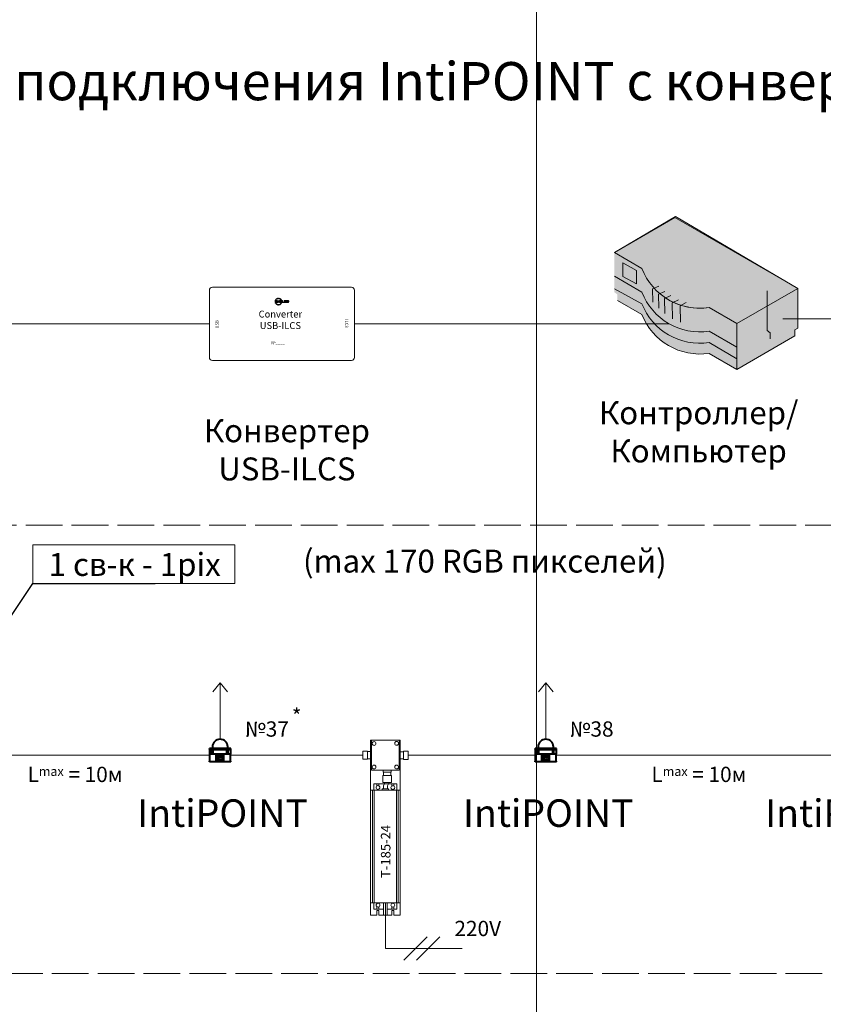
# Model space of a CAD drawing. Units: millimetres. Extents: x 1631 to 6217, y 86 to 2224.
# Drawn here: x 5596 to 5648, y 1389 to 1453 of the extents above; entities that cross this region are included whole.
import ezdxf
from ezdxf import colors
from ezdxf.entities.mleader import LeaderData, LeaderLine
from ezdxf.math import Vec2, Vec3

# ---------------------------------------------------------------- set-up
doc = ezdxf.new("R2010")
doc.units = ezdxf.units.MM
doc.linetypes.add('ACAD_ISO02W100', pattern=[15, 12, -3])
doc.linetypes.add('SLD-Сплошная', pattern=[0])
doc.layers.get('0').update_dxf_attribs({"lineweight": 9})
doc.layers.add('Lighting_IntiLED', color=210, linetype='Continuous', lineweight=15)
doc.styles.get("Standard").update_dxf_attribs({"font": 'arial.ttf'})

# ---------------------------------------------------------------- blocks, each defined once
blk = doc.blocks.new('T-240-24 модель')
at = {"color": 7}
for points in [[(2.04, -9.12), (2.04, 3.91), (9.83, 3.91), (9.82, -9.12)], [(2.33, -3.93), (2.33, 3.9), (9.54, 3.9), (9.54, -3.94), (2.27, -3.94)], [(2.9, -9.12), (2.9, -7.51), (8.97, -7.51), (8.97, -9.12)], [(3.69, -8.06), (3.69, -7.51)], [(4.24, -7.51), (4.24, -8.03)], [(5.42, -8.8), (5.42, -8.04), (5.78, -7.14)], [(6.46, -8.8), (6.46, -8.06), (6.96, -7.14)], [(7.6, -8.07), (7.6, -7.51)], [(8.15, -7.51), (8.15, -8.06)], [(2.04, -41.91), (2.04, -9.12), (9.82, -9.12), (9.82, -41.89), (8.17, -41.89)], [(2.54, -38.68), (2.54, -9.12)], [(3.02, -38.68), (3.02, -9.12)], [(8.84, -38.68), (8.84, -9.12)], [(9.33, -38.68), (9.33, -9.12)], [(2.04, -38.68), (9.82, -38.68)], [(2.9, -38.68), (2.9, -40.29), (5.47, -40.29)], [(5.47, -41.91), (5.47, -38.68)], [(6.4, -38.68), (6.4, -41.9)], [(6.4, -40.29), (8.94, -40.29), (8.94, -38.68)], [(3.71, -40.29), (3.71, -39.67)], [(3.71, -41.91), (3.71, -40.67), (4.26, -40.67), (4.26, -41.91)], [(4.26, -39.72), (4.26, -40.29)], [(7.61, -40.29), (7.61, -39.69)], [(7.62, -41.9), (7.62, -40.66), (8.16, -40.66), (8.17, -41.9)], [(8.16, -39.69), (8.16, -40.29)], [(3.71, -41.89), (2.04, -41.89)], [(7.62, -41.89), (4.26, -41.89)]]:
    blk.add_lwpolyline(points, dxfattribs=at)
for points in [[(1.23, 1.07), (1.23, -1.07), (0, -1.07), (0, 1.07)], [(2.04, 0.93), (2.04, -0.92), (1.23, -0.92), (1.23, 0.93)], [(9.83, -0.96), (9.83, 0.88), (10.65, 0.88), (10.65, -0.96)], [(10.65, -1.1), (10.65, 1.04), (11.87, 1.04), (11.87, -1.1)], [(5.35, -4.45), (5.35, -3.94), (7.5, -3.94), (7.5, -4.45)], [(5.44, -5.35), (5.44, -4.45), (7.41, -4.45), (7.41, -5.35)], [(5.29, -5.35), (5.29, -7.14), (7.55, -7.14), (7.55, -5.35)], [(5.11, -9.12), (5.11, -8.8), (6.73, -8.8), (6.73, -9.12)]]:
    blk.add_lwpolyline(points, close=True, dxfattribs=at)
for centre in [(2.97, 3.07), (8.89, 3.1), (2.97, -3.1), (8.88, -3.1), (3.99, -8.46), (7.88, -8.49), (4.02, -39.28), (7.89, -39.27)]:
    blk.add_circle(centre, 0.5, dxfattribs=at)
at = {"insert": (6.02, -25.2), "char_height": 2.5, "width": 13.6545, "attachment_point": 5, "rotation": 90}
blk.add_mtext('{\\fCalibri|b0|i0|c0|p34;\\C7;T-\\fCalibri|b0|i0|c204|p34;185\\fCalibri|b0|i0|c0|p34;-24}', dxfattribs=at)
blk = doc.blocks.new('*U17')
at = {"layer": 'Lighting_IntiLED', "color": 0, "linetype": 'SLD-Сплошная', "lineweight": 40}
for p, q in [((-35.1, 34.2), (-35.1, 26.2)), ((-33.1, 34.2), (-35.1, 34.2)), ((-35, 41.5), (-35, 40)), ((-35, 41.5), (-34.9, 41.5)), ((-35, 40), (-35, 34.2)), ((-26.8, 40), (-35, 40)), ((-34.9, 41.5), (-34.9, 44.5)), ((-26.8, 44.5), (-34.9, 44.5)), ((-33.1, 34.2), (-33, 34.2)), ((-32.8, 27.2), (-32.8, 33.2)), ((-32.7, 27.2), (-32.7, 33.2)), ((-26.8, 40), (-26.8, 44.5)), ((-24.4, 44.5), (-26.8, 44.5)), ((-24.4, 40), (-26.8, 40)), ((-26.8, 26.5), (-26.8, 40)), ((-24.9, 49.6), (-24.9, 44.5)), ((-22.5, 44.5), (-24.4, 44.5)), ((-22.5, 40), (-24.4, 40)), ((-3, 44.5), (-22.5, 44.5)), ((-22.5, 40), (-22.5, 44.5)), ((22.5, 40), (-22.5, 40)), ((-22.5, 26.5), (-22.5, 40)), ((-3, 41.5), (-3, 44.5)), ((-2.4, 44.5), (-3, 44.5)), ((-3, 41.5), (3, 41.5)), ((-2.4, 44.5), (-2.7, 44.2)), ((-2.7, 44.2), (-2.7, 41.5)), ((1.1, 44.2), (-2.7, 44.2)), ((-2.4, 44.5), (1, 44.5)), ((1, 44.5), (2.5, 44.5)), ((2.8, 44.2), (1.1, 44.2)), ((2.8, 44.2), (2.5, 44.5)), ((3, 44.5), (2.5, 44.5)), ((2.8, 41.5), (2.8, 44.2)), ((3, 41.5), (3, 44.5)), ((22.5, 44.5), (3, 44.5)), ((22.5, 40), (22.5, 44.5)), ((24.4, 44.5), (22.5, 44.5)), ((24.4, 40), (22.5, 40)), ((22.5, 26.5), (22.5, 40)), ((26.8, 44.5), (24.4, 44.5)), ((26.8, 40), (24.4, 40)), ((24.9, 44.5), (24.9, 49.6)), ((26.8, 40), (26.8, 44.5)), ((34.9, 44.5), (26.8, 44.5)), ((35, 40), (26.8, 40)), ((26.8, 26.5), (26.8, 40)), ((34.9, 41.5), (34.9, 44.5)), ((34.9, 41.5), (35, 41.5)), ((35, 40), (35, 41.5)), ((35, 25), (35, 40)), ((-33.1, 26.2), (-35.1, 26.2)), ((-35, 26.2), (-35, 25)), ((35, 25), (-35, 25)), ((-34.9, 0), (-34.9, 3)), ((-34.9, 3), (-34.4, 3)), ((-12.5, 0), (-34.9, 0)), ((-34.4, 25), (-34.4, 3)), ((-12.5, 25), (-34.4, 25)), ((-33, 26.2), (-33.1, 26.2)), ((-22.5, 26.5), (-26.8, 26.5)), ((-25.1, 27.7), (-25.1, 26.5)), ((-24.1, 28.7), (-22.5, 28.7)), ((-12.5, 0), (-12.5, 25)), ((12.5, 0), (-12.5, 0)), ((-9.1, 18.8), (-10, 17.3)), ((-10, 17.3), (-10, 12.5)), ((-10, 12.5), (-10, 7.7)), ((-10, 7.7), (-9.1, 6.2)), ((-5, 21.2), (-9.1, 18.8)), ((-9.1, 6.2), (-5, 3.8)), ((-0.9, 23.5), (-5, 21.2)), ((-5, 3.8), (-0.9, 1.5)), ((0.9, 23.5), (-0.9, 23.5)), ((-0.9, 1.5), (0.9, 1.5)), ((5, 21.2), (0.9, 23.5)), ((0.9, 1.5), (5, 3.8)), ((9.1, 18.8), (5, 21.2)), ((5, 3.8), (9.1, 6.2)), ((10, 17.3), (9.1, 18.8)), ((9.1, 6.2), (10, 7.7)), ((10, 12.5), (10, 17.3)), ((10, 7.7), (10, 12.5)), ((12.5, 0), (12.5, 25)), ((34.4, 25), (12.5, 25)), ((34.9, 0), (12.5, 0)), ((22.5, 28.7), (24.1, 28.7)), ((26.8, 26.5), (22.5, 26.5)), ((25.1, 26.5), (25.1, 27.7)), ((34.4, 3), (34.4, 25)), ((34.4, 3), (34.9, 3)), ((34.9, 0), (34.9, 3))]:
    blk.add_line(p, q, dxfattribs=at)
at = {"layer": 'Lighting_IntiLED', "color": 0}
for points in [[(0, 258.9), (-24, 229.6)], [(0, 74.5), (0, 258.9)], [(0, 258.9), (24, 229.6)]]:
    blk.add_lwpolyline(points, dxfattribs=at)
at = {"layer": 'Lighting_IntiLED', "color": 0, "linetype": 'SLD-Сплошная', "lineweight": 40}
for radius in [10, 4.75]:
    blk.add_circle((0, 12.5), radius, dxfattribs=at)
for centre, radius, start, end in [((0, 49.6), 24.9, 0, 180), ((-24.1, 27.7), 1, 90, 180), ((24.1, 27.7), 1, 0, 90)]:
    blk.add_arc(centre, radius, start, end, dxfattribs=at)
for points, knots in [([(-32.8, 33.2), (-32.8, 33.3), (-32.8, 33.6), (-32.9, 33.9), (-33, 34.1), (-33.1, 34.2), (-33.1, 34.2), (-33.1, 34.2)], [0, 0, 0, 0, 0.214675, 0.42935, 0.644018, 0.858654, 1, 1, 1, 1]), ([(-33, 34.2), (-33, 34.2), (-32.9, 34.2), (-32.8, 34), (-32.8, 33.8), (-32.7, 33.5), (-32.7, 33.3), (-32.7, 33.2)], [0, 0, 0, 0, 0.214669, 0.429341, 0.643967, 0.858614, 1, 1, 1, 1]), ([(-33.1, 26.2), (-33.1, 26.2), (-33, 26.2), (-32.9, 26.4), (-32.8, 26.7), (-32.8, 27), (-32.8, 27.1), (-32.8, 27.2)], [0, 0, 0, 0, 0.2146694, 0.4293414, 0.6439679, 0.8586143, 1, 1, 1, 1]), ([(-32.7, 27.2), (-32.7, 27.1), (-32.7, 26.9), (-32.8, 26.6), (-32.9, 26.4), (-33, 26.2), (-33, 26.2), (-33, 26.2)], [0, 0, 0, 0, 0.214675, 0.42935, 0.644017, 0.858654, 1, 1, 1, 1])]:
    blk.add_open_spline(points, degree=3, knots=knots, dxfattribs=at)
blk = doc.blocks.new('Converter USB-ILCS')
at = {"color": 7, "linetype": 'SLD-Сплошная', "lineweight": 9}
for p, q in [((-47.5, 46), (-47.5, 2)), ((45.5, 48), (-45.5, 48)), ((47.5, 2), (47.5, 46)), ((-4.52, 38.86), (-4.54, 38.59)), ((-4.21, 38.83), (-4.52, 38.86)), ((-4.37, 39.42), (-4.46, 39.18)), ((-4.46, 39.18), (-4.16, 39.07)), ((-4.07, 39.32), (-4.37, 39.42)), ((-4.1, 39.97), (-4.25, 39.75)), ((-4.25, 39.75), (-3.99, 39.57)), ((-4.23, 38.57), (-4.21, 38.83)), ((-4.16, 39.07), (-4.07, 39.32)), ((-3.84, 39.79), (-4.1, 39.97)), ((-3.99, 39.57), (-3.84, 39.79)), ((-3.66, 40.35), (-3.86, 40.18)), ((-3.86, 40.18), (-3.66, 39.94)), ((-3.46, 40.11), (-3.66, 40.35)), ((-3.66, 39.94), (-3.46, 40.11)), ((-3.21, 39.38), (-3.56, 39.38)), ((-3.56, 39.38), (-3.56, 37.92)), ((-3.16, 40.64), (-3.39, 40.53)), ((-3.39, 40.53), (-3.26, 40.24)), ((-3.26, 40.24), (-3.02, 40.36)), ((-3.21, 37.92), (-3.21, 39.38)), ((-3.02, 40.36), (-3.16, 40.64)), ((-2.59, 40.79), (-2.85, 40.74)), ((-2.85, 40.74), (-2.79, 40.43)), ((-2.79, 40.43), (-2.53, 40.48)), ((-2.53, 40.48), (-2.59, 40.79)), ((-2.17, 39.07), (-2.57, 39.07)), ((-2.43, 38.8), (-2.3, 38.8)), ((-2.27, 40.81), (-2.29, 40.5)), ((-2.29, 40.5), (-2.03, 40.48)), ((-2, 40.8), (-2.27, 40.81)), ((-2.03, 40.48), (-2, 40.8)), ((-1.68, 40.73), (-1.79, 40.43)), ((-1.79, 40.43), (-1.54, 40.34)), ((-1.44, 40.64), (-1.68, 40.73)), ((-1.54, 40.34), (-1.44, 40.64)), ((-1.15, 39.19), (-1.54, 39.19)), ((-1.54, 39.19), (-1.54, 38.32)), ((-1.15, 40.5), (-1.32, 40.24)), ((-1.32, 40.24), (-1.1, 40.09)), ((-0.93, 40.35), (-1.15, 40.5)), ((-1.15, 39.02), (-1.15, 39.19)), ((-0.7, 39.02), (-1.15, 39.02)), ((-1.15, 38.39), (-1.15, 38.78)), ((-1.15, 38.78), (-0.7, 38.78)), ((-1.1, 40.09), (-0.93, 40.35)), ((-0.68, 40.13), (-0.92, 39.93)), ((-0.92, 39.93), (-0.75, 39.73)), ((-0.75, 39.73), (-0.51, 39.94)), ((-0.7, 38.78), (-0.7, 39.02)), ((-0.51, 39.94), (-0.68, 40.13)), ((-0.31, 39.63), (-0.62, 39.54)), ((-0.62, 39.54), (-0.54, 39.28)), ((-0.54, 39.28), (-0.23, 39.38)), ((-0.12, 39.02), (-0.5, 39.02)), ((-0.5, 39.02), (-0.5, 37.92)), ((-0.23, 39.38), (-0.31, 39.63)), ((-0.12, 37.92), (-0.12, 39.02)), ((0.46, 39.38), (0.11, 39.38)), ((0.11, 39.38), (0.11, 37.92)), ((0.46, 38.21), (0.46, 39.38)), ((2.82, 39.38), (1.56, 39.38)), ((1.56, 39.38), (1.56, 39.09)), ((1.56, 39.09), (2.82, 39.09)), ((2.82, 38.8), (1.56, 38.8)), ((1.56, 38.8), (1.56, 38.51)), ((2.82, 39.09), (2.82, 39.38)), ((2.82, 38.51), (2.82, 38.8)), ((3.88, 39.38), (3.01, 39.38)), ((3.01, 39.38), (3.01, 39.09)), ((3.01, 39.09), (3.73, 39.09)), ((3.36, 38.8), (3.01, 38.8)), ((3.01, 38.8), (3.01, 38.51)), ((3.36, 38.51), (3.36, 38.8)), ((3.73, 39.09), (3.76, 39.09)), ((3.76, 39.09), (3.8, 39.09)), ((3.8, 39.09), (3.83, 39.08)), ((3.83, 39.08), (3.87, 39.08)), ((3.87, 39.08), (3.9, 39.07)), ((3.91, 39.38), (3.88, 39.38)), ((3.9, 39.07), (3.94, 39.06)), ((3.95, 39.38), (3.91, 39.38)), ((3.94, 39.06), (3.95, 39.05)), ((3.98, 39.38), (3.95, 39.38)), ((3.95, 39.05), (3.97, 39.04)), ((3.97, 39.04), (3.98, 39.03)), ((4.02, 39.37), (3.98, 39.38)), ((3.98, 39.03), (3.99, 39.02)), ((3.99, 39.02), (4, 39.01)), ((4, 39.01), (4.01, 38.99)), ((4.01, 38.99), (4.02, 38.97)), ((4.05, 39.37), (4.02, 39.37)), ((4.02, 38.97), (4.03, 38.96)), ((4.03, 38.96), (4.03, 38.94)), ((4.03, 38.94), (4.04, 38.93)), ((4.04, 38.93), (4.04, 38.91)), ((4.04, 38.91), (4.04, 38.89)), ((4.04, 38.89), (4.05, 38.87)), ((4.08, 39.36), (4.05, 39.37)), ((4.05, 38.87), (4.05, 38.86)), ((4.05, 38.86), (4.05, 38.84)), ((4.05, 38.84), (4.05, 38.46)), ((4.11, 39.35), (4.08, 39.36)), ((4.4, 38.46), (4.4, 38.85)), ((-4.54, 38.59), (-4.23, 38.57)), ((-4.21, 38.33), (-4.52, 38.27)), ((-4.52, 38.27), (-4.47, 38.01)), ((-4.47, 38.01), (-4.16, 38.07)), ((-4.09, 37.84), (-4.37, 37.7)), ((-4.37, 37.7), (-4.26, 37.47)), ((-4.26, 37.47), (-3.97, 37.6)), ((-4.16, 38.07), (-4.21, 38.33)), ((-3.97, 37.6), (-4.09, 37.84)), ((-3.84, 37.4), (-4.08, 37.2)), ((-4.08, 37.2), (-3.9, 37)), ((-3.9, 37), (-3.67, 37.2)), ((-3.67, 37.2), (-3.84, 37.4)), ((-3.48, 37.04), (-3.66, 36.78)), ((-3.66, 36.78), (-3.44, 36.63)), ((-3.56, 37.92), (-3.21, 37.92)), ((-3.27, 36.9), (-3.48, 37.04)), ((-3.44, 36.63), (-3.27, 36.9)), ((-3.05, 36.79), (-3.15, 36.49)), ((-3.15, 36.49), (-2.9, 36.4)), ((-2.8, 36.7), (-3.05, 36.79)), ((-3.03, 38.66), (-3.03, 37.92)), ((-3.03, 37.92), (-2.68, 37.92)), ((-2.9, 36.4), (-2.8, 36.7)), ((-2.68, 37.92), (-2.68, 38.59)), ((-2.56, 36.65), (-2.59, 36.34)), ((-2.59, 36.34), (-2.32, 36.32)), ((-2.3, 36.63), (-2.56, 36.65)), ((-2.32, 36.32), (-2.3, 36.63)), ((-2.06, 38.59), (-2.06, 37.92)), ((-2.06, 37.92), (-1.71, 37.92)), ((-1.8, 36.7), (-2.06, 36.65)), ((-2.06, 36.65), (-2, 36.34)), ((-2, 36.34), (-1.74, 36.39)), ((-1.74, 36.39), (-1.8, 36.7)), ((-1.71, 37.92), (-1.71, 38.66)), ((-1.33, 36.89), (-1.57, 36.77)), ((-1.57, 36.77), (-1.43, 36.49)), ((-1.43, 36.49), (-1.2, 36.6)), ((-1.34, 37.97), (-1.3, 37.96)), ((-1.2, 36.6), (-1.33, 36.89)), ((-1.3, 37.96), (-1.27, 37.95)), ((-1.27, 37.95), (-1.23, 37.94)), ((-1.23, 37.94), (-1.2, 37.94)), ((-1.2, 37.94), (-1.16, 37.94)), ((-1.16, 37.94), (-1.13, 37.93)), ((-1.15, 38.36), (-1.15, 38.39)), ((-1.14, 38.32), (-1.15, 38.36)), ((-1.13, 38.29), (-1.14, 38.32)), ((-1.11, 38.26), (-1.13, 38.29)), ((-1.13, 37.93), (-1.09, 37.93)), ((-0.93, 37.19), (-1.13, 37.02)), ((-1.13, 37.02), (-0.92, 36.78)), ((-1.08, 38.25), (-1.11, 38.26)), ((-1.09, 37.93), (-1.06, 37.93)), ((-1.04, 38.24), (-1.08, 38.25)), ((-1.06, 37.93), (-1.02, 37.93)), ((-1.01, 38.23), (-1.04, 38.24)), ((-1.02, 37.93), (-0.98, 37.93)), ((-0.98, 38.23), (-1.01, 38.23)), ((-0.71, 38.23), (-0.98, 38.23)), ((-0.98, 37.93), (-0.71, 37.93)), ((-0.73, 36.96), (-0.93, 37.19)), ((-0.92, 36.78), (-0.73, 36.96)), ((-0.62, 37.59), (-0.77, 37.38)), ((-0.77, 37.38), (-0.51, 37.2)), ((-0.71, 37.93), (-0.71, 38.23)), ((-0.36, 37.42), (-0.62, 37.59)), ((-0.51, 37.2), (-0.36, 37.42)), ((-0.5, 37.92), (-0.12, 37.92)), ((0.11, 37.92), (1.39, 37.92)), ((1.39, 38.21), (0.46, 38.21)), ((1.39, 37.92), (1.39, 38.21)), ((1.56, 38.51), (2.82, 38.51)), ((2.82, 38.21), (1.56, 38.21)), ((1.56, 38.21), (1.56, 37.92)), ((1.56, 37.92), (2.82, 37.92)), ((2.82, 37.92), (2.82, 38.21)), ((3.01, 38.51), (3.36, 38.51)), ((3.73, 38.21), (3.01, 38.21)), ((3.01, 38.21), (3.01, 37.92)), ((3.01, 37.92), (3.88, 37.92)), ((3.75, 38.21), (3.73, 38.21)), ((3.76, 38.21), (3.75, 38.21)), ((3.78, 38.21), (3.76, 38.21)), ((3.8, 38.21), (3.78, 38.21)), ((3.82, 38.21), (3.8, 38.21)), ((3.83, 38.21), (3.82, 38.21)), ((3.85, 38.22), (3.83, 38.21)), ((3.87, 38.22), (3.85, 38.22)), ((3.89, 38.22), (3.87, 38.22)), ((3.88, 37.92), (3.91, 37.92)), ((3.91, 38.23), (3.89, 38.22)), ((3.93, 38.23), (3.91, 38.23)), ((3.91, 37.92), (3.94, 37.92)), ((3.94, 38.24), (3.93, 38.23)), ((3.95, 38.24), (3.94, 38.24)), ((3.94, 37.92), (3.96, 37.92)), ((3.96, 38.25), (3.95, 38.24)), ((3.98, 38.26), (3.96, 38.25)), ((3.96, 37.92), (3.98, 37.92)), ((3.99, 38.27), (3.98, 38.26)), ((3.98, 37.92), (4, 37.92)), ((4, 38.28), (3.99, 38.27)), ((4.01, 38.3), (4, 38.28)), ((4, 37.92), (4.03, 37.93)), ((4.02, 38.31), (4.01, 38.3)), ((4.03, 38.33), (4.02, 38.31)), ((4.04, 38.36), (4.03, 38.35)), ((4.03, 38.35), (4.03, 38.33)), ((4.03, 37.93), (4.05, 37.93)), ((4.05, 38.42), (4.04, 38.4)), ((4.04, 38.4), (4.04, 38.38)), ((4.04, 38.38), (4.04, 38.36)), ((4.05, 38.46), (4.05, 38.43)), ((4.05, 38.43), (4.05, 38.42)), ((4.05, 37.93), (4.08, 37.94)), ((4.08, 37.94), (4.1, 37.94)), ((4.1, 37.94), (4.12, 37.95)), ((4.12, 37.95), (4.14, 37.96)), ((4.14, 37.96), (4.16, 37.96)), ((4.16, 37.96), (4.18, 37.97)), ((4.18, 37.97), (4.2, 37.98)), ((4.2, 37.98), (4.21, 37.99)), ((4.21, 37.99), (4.24, 38.01)), ((4.24, 38.01), (4.25, 38.02)), ((4.25, 38.02), (4.27, 38.04)), ((4.27, 38.04), (4.28, 38.05)), ((4.28, 38.05), (4.3, 38.07)), ((4.3, 38.07), (4.31, 38.09)), ((4.31, 38.09), (4.32, 38.1)), ((4.32, 38.1), (4.33, 38.12)), ((4.33, 38.12), (4.34, 38.13)), ((4.34, 38.13), (4.35, 38.15)), ((4.35, 38.16), (4.36, 38.18)), ((4.35, 38.15), (4.35, 38.16)), ((4.36, 38.2), (4.37, 38.21)), ((4.36, 38.19), (4.36, 38.2)), ((4.36, 38.18), (4.36, 38.19)), ((4.37, 38.23), (4.38, 38.24)), ((4.37, 38.22), (4.37, 38.23)), ((4.37, 38.21), (4.37, 38.22)), ((4.38, 38.28), (4.39, 38.3)), ((4.38, 38.27), (4.38, 38.28)), ((4.38, 38.28), (4.38, 38.28)), ((4.38, 38.26), (4.38, 38.27)), ((4.38, 38.25), (4.38, 38.26)), ((4.38, 38.24), (4.38, 38.25)), ((4.39, 38.39), (4.4, 38.41)), ((4.39, 38.37), (4.39, 38.39)), ((4.39, 38.36), (4.39, 38.37)), ((4.39, 38.35), (4.39, 38.36)), ((4.39, 38.33), (4.39, 38.35)), ((4.39, 38.32), (4.39, 38.33)), ((4.39, 38.31), (4.39, 38.32)), ((4.39, 38.3), (4.39, 38.31)), ((4.4, 38.44), (4.4, 38.46)), ((4.4, 38.43), (4.4, 38.44)), ((4.4, 38.41), (4.4, 38.43)), ((-45.5, 0), (45.5, 0))]:
    blk.add_line(p, q, dxfattribs=at)
for centre, radius, start, end in [((-45.5, 46), 2, 90, 180), ((45.5, 46), 2, 0, 90), ((-2.61, 38.67), 0.422, 151.17571, 181.99302), ((-2.7, 38.72), 0.321, 113.04244, 151.58309), ((-2.57, 38.43), 0.635, 89.30426, 113.04244), ((-2.51, 38.61), 0.176, 132.07829, 187.69907), ((-2.45, 38.54), 0.265, 85.32899, 129.6929), ((-2.28, 38.54), 0.265, 50.3071, 94.67101), ((-2.16, 38.45), 0.617, 66.60474, 91.04856), ((-2.25, 38.6), 0.194, 355.01548, 45.20716), ((-2.04, 38.72), 0.326, 28.76973, 66.60474), ((-2.13, 38.67), 0.423, 358.06154, 28.76973), ((4.02, 39), 0.36, 44.87668, 74.68433), ((4, 39), 0.373, 14.91359, 44.23081), ((3.44, 38.85), 0.96, 0, 14.91359), ((-1.07, 38.32), 0.467, 180, 206.79296), ((-1.21, 38.27), 0.321, 209.37594, 246.54184), ((-45.5, 2), 2, 180, 270), ((45.5, 2), 2, 270, 0)]:
    blk.add_arc(centre, radius, start, end, dxfattribs=at)
at = {"width": 25.2124, "attachment_point": 5}
for s, insert, char_height in [('{\\fCalibri|b0|i0|c0|p34;\\C7;Converter USB-ILCS}', (-1.03, 26.64), 4.5), ('{\\fCalibri|b0|i0|c204|p34;\\C7;№____}', (-2.55, 11.5), 2)]:
    blk.add_mtext(s, dxfattribs=dict(at, insert=insert, char_height=char_height))
at = {"char_height": 2, "width": 25.2124, "attachment_point": 5}
for s, insert, rotation in [('{\\fCalibri|b0|i0|c0|p34;\\C7;USB}', (-42.49, 23.67), 90), ('{\\fCalibri|b0|i0|c0|p34;\\C7;ILCS}', (42.35, 24.19), 270)]:
    blk.add_mtext(s, dxfattribs=dict(at, insert=insert, rotation=rotation))

msp = doc.modelspace()

# ---------------------------------------------------------------- hatches: boundary and pattern name
h = msp.add_hatch(color=7)
edge = h.paths.add_edge_path()
edge.add_line((5634.717, 1437.763), (5636.517, 1436.713))
edge.add_ellipse((5640.318, 1438.128), major_axis=(4.063, -0.018), ratio=0.986662, start_angle=-159.07458, end_angle=-81.27949)
edge.add_line((5640.917, 1434.163), (5642.717, 1433.113))
edge.add_line((5642.717, 1433.113), (5646.717, 1435.413))
edge.add_line((5646.717, 1435.413), (5638.678, 1440.066))
edge.add_line((5638.678, 1440.066), (5634.717, 1437.763))
h = msp.add_hatch(color=7)
edge = h.paths.add_edge_path()
edge.add_line((5634.717, 1435.163), (5634.917, 1435.013))
edge.add_line((5634.917, 1435.013), (5634.917, 1434.613))
edge.add_line((5634.917, 1434.613), (5636.517, 1433.713))
edge.add_ellipse((5640.317, 1435.127), major_axis=(4.062, -0.042), ratio=0.986662, start_angle=-158.74218, end_angle=-80.93668)
edge.add_line((5640.917, 1431.163), (5642.717, 1430.113))
edge.add_line((5642.717, 1430.113), (5642.717, 1433.113))
edge.add_line((5642.717, 1433.113), (5640.917, 1434.163))
edge.add_ellipse((5640.317, 1438.127), major_axis=(4.062, -0.032), ratio=0.986662, start_angle=-158.87221, end_angle=-81.07078, ccw=False)
edge.add_line((5636.517, 1436.713), (5634.717, 1437.763))
edge.add_line((5634.717, 1437.763), (5634.717, 1435.163))
for points in [[(5635.263, 1436.198), (5636.17, 1435.713), (5636.17, 1436.58), (5635.263, 1437.083)], [(5642.717, 1430.113), (5646.517, 1432.313), (5646.517, 1432.713), (5646.717, 1432.813), (5646.717, 1435.413), (5642.717, 1433.113)]]:
    msp.add_hatch(color=7).paths.add_polyline_path(points)
h = msp.add_hatch(color=7)
edge = h.paths.add_edge_path()
edge.add_line((5634.717, 1435.863), (5634.717, 1435.393))
edge.add_line((5634.717, 1435.393), (5636.517, 1434.413))
edge.add_ellipse((5640.317, 1435.827), major_axis=(4.062, -0.042), ratio=0.986662, start_angle=-158.74218, end_angle=-80.93668)
edge.add_line((5640.917, 1431.863), (5642.717, 1430.813))
edge.add_line((5642.717, 1430.813), (5642.717, 1431.563))
edge.add_line((5642.717, 1431.563), (5640.917, 1432.613))
edge.add_ellipse((5640.317, 1436.577), major_axis=(4.062, -0.032), ratio=0.986662, start_angle=-158.87221, end_angle=-81.07078, ccw=False)
edge.add_line((5636.517, 1435.163), (5634.717, 1436.213))
edge.add_line((5634.717, 1436.213), (5634.717, 1435.863))

# ---------------------------------------------------------------- linework, layer by layer
at = {"color": 7, "linetype": 'Continuous'}
for p, q in [((5638.717, 1440.113), (5634.717, 1437.763)), ((5638.678, 1440.066), (5634.717, 1437.763)), ((5638.678, 1440.066), (5634.717, 1437.763)), ((5646.717, 1435.413), (5638.678, 1440.066)), ((5646.717, 1435.413), (5638.678, 1440.066)), ((5646.717, 1435.413), (5638.717, 1440.113)), ((5634.717, 1437.763), (5636.517, 1436.713)), ((5636.517, 1436.713), (5634.717, 1437.763)), ((5636.517, 1435.163), (5634.717, 1436.213)), ((5634.717, 1435.393), (5636.517, 1434.413)), ((5642.717, 1433.113), (5646.717, 1435.413)), ((5644.717, 1435.263), (5644.717, 1433.713)), ((5644.717, 1435.263), (5644.717, 1432.663)), ((5644.717, 1435.263), (5644.717, 1432.663)), ((5646.717, 1432.813), (5646.717, 1435.413)), ((5646.717, 1432.813), (5646.717, 1435.413)), ((5634.917, 1434.613), (5636.517, 1433.713)), ((5634.917, 1434.613), (5636.517, 1433.713)), ((5634.917, 1434.613), (5636.517, 1433.713)), ((5640.917, 1434.163), (5642.717, 1433.113)), ((5642.717, 1433.113), (5640.917, 1434.163)), ((5642.717, 1430.113), (5642.717, 1433.113)), ((5644.717, 1433.713), (5644.717, 1433.363)), ((5644.717, 1433.713), (5644.717, 1433.363)), ((5644.717, 1433.363), (5644.717, 1432.893)), ((5644.717, 1433.363), (5644.717, 1432.893)), ((5642.717, 1431.563), (5640.917, 1432.613)), ((5644.717, 1432.893), (5644.717, 1432.663)), ((5644.717, 1432.663), (5644.917, 1432.513)), ((5644.717, 1432.663), (5644.917, 1432.513)), ((5644.717, 1432.663), (5644.917, 1432.513)), ((5644.917, 1432.513), (5644.917, 1432.113)), ((5644.917, 1432.513), (5644.917, 1432.113)), ((5644.917, 1432.513), (5644.917, 1432.113)), ((5646.517, 1432.713), (5646.717, 1432.813)), ((5646.517, 1432.713), (5646.717, 1432.813)), ((5646.517, 1432.313), (5646.517, 1432.713)), ((5646.517, 1432.313), (5646.517, 1432.713)), ((5640.917, 1431.863), (5642.717, 1430.813)), ((5642.717, 1430.113), (5646.517, 1432.313)), ((5642.717, 1430.113), (5646.517, 1432.313)), ((5640.917, 1431.163), (5642.717, 1430.113)), ((5640.917, 1431.163), (5642.717, 1430.113)), ((5640.917, 1431.163), (5642.717, 1430.113)), ((5642.717, 1430.813), (5642.717, 1431.563)), ((5622.468, 1392.968), (5620.932, 1391.432)), ((5623.302, 1392.968), (5621.766, 1391.432))]:
    msp.add_line(p, q, dxfattribs=at)
at = {"color": 142}
msp.add_line((5568.18, 1433.094), (5608.214, 1433.094), dxfattribs=at)
at = {"color": 7}
for p, q in [((5638.268, 1433.094), (5617.714, 1433.094)), ((5619.729, 1395.181), (5619.729, 1392.2)), ((5619.729, 1392.2), (5624.765, 1392.2))]:
    msp.add_line(p, q, dxfattribs=at)
at = {"color": 3}
for p, q in [((5608.229, 1404.851), (5590.179, 1404.85)), ((5618.246, 1404.851), (5609.605, 1404.851)), ((5629.539, 1404.851), (5621.215, 1404.851)), ((5649.068, 1404.851), (5630.915, 1404.851))]:
    msp.add_line(p, q, dxfattribs=at)
at = {"color": 7, "linetype": 'Continuous'}
for points in [[(5635.263, 1436.198), (5636.17, 1435.713), (5636.17, 1436.58), (5635.263, 1437.083)], [(5642.717, 1430.113), (5646.517, 1432.313), (5646.517, 1432.713), (5646.717, 1432.813), (5646.717, 1435.413), (5642.717, 1433.113)]]:
    msp.add_lwpolyline(points, close=True, dxfattribs=at)
at = {"color": 92, "linetype": 'Continuous'}
for points in [[(5637.621, 1435.565), (5637.212, 1435.394), (5637.231, 1434.513)], [(5638.021, 1435.219), (5637.612, 1435.039), (5637.631, 1434.113)], [(5638.403, 1434.94), (5637.993, 1434.749), (5638.012, 1433.768)], [(5638.912, 1434.668), (5638.502, 1434.464), (5638.521, 1433.413)], [(5639.421, 1434.485), (5639.012, 1434.278), (5639.031, 1433.213)]]:
    msp.add_lwpolyline(points, dxfattribs=at)
at = {"color": 7}
msp.add_lwpolyline([(5645.729, 1433.415), (5652.733, 1433.415), (5652.733, 1427.189)], dxfattribs=at)
at = {"linetype": 'ACAD_ISO02W100', "ltscale": 0.2}
msp.add_lwpolyline([(5566.205, 1419.911), (5702.315, 1419.911), (5702.315, 1390.554), (5566.205, 1390.554)], close=True, dxfattribs=at)
at = {"color": 7}
msp.add_lwpolyline([(5596.666, 1418.629), (5609.878, 1418.629), (5609.878, 1416.103), (5596.666, 1416.103)], close=True, dxfattribs=at)
at = {"color": 7, "linetype": 'Continuous'}
for centre, major_axis, start_param, end_param in [((5640.318, 1438.128), (4.063, -0.018), -2.776375, -1.418595), ((5640.317, 1438.127), (4.062, -0.032), -2.772843, -1.414952), ((5640.317, 1436.577), (4.062, -0.032), -2.772843, -1.414952), ((5640.317, 1435.827), (4.062, -0.042), -2.770574, -1.412612), ((5640.318, 1438.128), (4.063, -0.018), -2.217829, -1.418595), ((5640.317, 1438.127), (4.062, -0.032), -2.21426, -1.414952), ((5640.317, 1435.127), (4.062, -0.042), -2.770574, -1.412612), ((5640.317, 1435.127), (4.062, -0.042), -2.770574, -1.412612), ((5640.317, 1435.127), (4.062, -0.042), -2.77038, -1.412411)]:
    msp.add_ellipse(centre, major_axis=major_axis, ratio=0.986662, start_param=start_param, end_param=end_param, dxfattribs=at)
at = {"layer": 'Defpoints', "color": 2, "lineweight": 5, "ltscale": 10}
msp.add_line((5629.622, 1643.869), (5629.622, 1119.158), dxfattribs=at)

# ---------------------------------------------------------------- block references
at = {"color": 6, "lineweight": 5, "xscale": 0.1, "yscale": 0.1, "zscale": 0.1}
msp.add_blockref('Converter USB-ILCS', (5612.964, 1430.694), dxfattribs=at)
at = {"color": 1, "xscale": 0.25, "yscale": 0.25, "zscale": 0.25}
msp.add_blockref('T-240-24 модель', (5618.246, 1404.851), dxfattribs=at)
at = {"layer": 'Lighting_IntiLED', "color": 161, "xscale": 0.02, "yscale": 0.02, "zscale": 0.02}
for p in [(5608.917, 1404.409), (5630.227, 1404.409)]:
    msp.add_blockref('*U17', p, dxfattribs=at)

# ---------------------------------------------------------------- texts
at = {"attachment_point": 5}
for s, insert, char_height, width in [('{\\fCalibri|b0|i0|c204|p34;\\C7;Схема подключения \\fCalibri|b0|i0|c0|p34;IntiPOINT\\fCalibri|b0|i0|c204|p34; с конвертером \\fCalibri|b0|i0|c0|p34;ILCS-3W}', (5629.385, 1448.984), 2.5, 196.14074), ('{\\fCalibri|b0|i0|c204|p34;\\H1x;\\C7;Контроллер\\fCalibri|b0|i0|c0|p34;/\\fCalibri|b0|i0|c204|p34;\\PКомпьютер}', (5640.228, 1426.022), 1.5, 25.32154), ('{\\fCalibri|b0|i0|c204|p34;\\C7;Конвертер \\PUSB-ILC\\fCalibri|b0|i0|c0|p34;S}', (5613.288, 1424.845), 1.5, 26.24125), ('{\\fCalibri|b0|i0|c204|p34;\\C7; (\\fCalibri|b0|i0|c0|p34;max 170 RGB \\fCalibri|b0|i0|c204|p34;пикселей)}', (5626.011, 1417.56), 1.5, 25.70608), ('{\\fCalibri|b0|i0|c0|p34;\\C7;1 \\fCalibri|b0|i0|c204|p34;св\\fCalibri|b0|i0|c0|p34;-\\fCalibri|b0|i0|c204|p34;к - \\fCalibri|b0|i0|c0|p34;1pix}', (5603.327, 1417.341), 1.5, 39.15025), ('{\\fCalibri|b0|i0|c0|p34;\\C7;*}', (5613.928, 1407.406), 1, 13.65447), ('{\\fCalibri|b0|i0|c204|p34;\\C7;№\\fCalibri|b0|i0|c0|p34;37}', (5611.982, 1406.566), 1, 13.65447), ('{\\fCalibri|b0|i0|c204|p34;\\C7;№\\fCalibri|b0|i0|c0|p34;38}', (5633.226, 1406.566), 1, 13.65447), ('{\\fCalibri|b0|i0|c0|p34;\\C7;L\\H0.6x;max\\H1.6667x; =\\fCalibri|b0|i0|c204|p34;\\H1x; \\fCalibri|b0|i0|c0|p34;10\\fCalibri|b0|i0|c204|p34;м}', (5599.425, 1403.595), 1, 13.65447), ('{\\fCalibri|b0|i0|c0|p34;\\C7;L\\H0.6x;max\\H1.6667x; =\\fCalibri|b0|i0|c204|p34;\\H1x; \\fCalibri|b0|i0|c0|p34;10\\fCalibri|b0|i0|c204|p34;м}', (5640.245, 1403.595), 1, 13.65447), ('{\\fCalibri|b0|i0|c0|p34;\\H0.9x;\\C7;IntiPOINT}', (5609.077, 1401.059), 2, 19.50336), ('{\\fCalibri|b0|i0|c0|p34;\\H0.9x;\\C7;IntiPOINT}', (5630.388, 1401.059), 2, 19.50336), ('{\\fCalibri|b0|i0|c0|p34;\\H0.9x;\\C7;IntiPOINT}', (5650.157, 1401.059), 2, 19.50336), ('{\\fCalibri|b0|i0|c204|p34;\\C7;2\\fCalibri|b0|i0|c0|p34;20V}', (5625.775, 1393.506), 1, 5.85474)]:
    msp.add_mtext(s, dxfattribs=dict(at, insert=insert, char_height=char_height, width=width))

# ---------------------------------------------------------------- leaders
ml = msp.add_multileader_mtext('Standard')
ml.set_content('', color=256)
ml.set_leader_properties()
ml.build(insert=Vec2(0, 0))
ml.multileader.update_dxf_attribs({"arrow_head_size": 1.5})
ctx = ml.context
ctx.base_point, ctx.arrow_head_size, ctx.plane_origin = Vec3(5604.666, 1416.103), 1.5, Vec3(5590.366, 1405.386)
notes = []
notes.append((ctx, [(0, (1, 1, 0), (5596.666, 1416.103), (1, 0), 8, [(0, [(5589.781, 1405.806)], 0, [])])]))
ctx.mtext.insert, ctx.mtext.flow_direction = Vec3(5606.666, 1418.103), 5
for ctx, leaders in notes:
    for number, flags, end, landing, length, lines in leaders:
        leader = LeaderData()
        leader.index, (leader.has_last_leader_line, leader.has_dogleg_vector, leader.attachment_direction) = number, flags
        leader.last_leader_point, leader.dogleg_vector, leader.dogleg_length = Vec3(end), Vec3(landing), length
        for number, points, colour, breaks in lines:
            line = LeaderLine()
            line.index, line.vertices, line.color, line.breaks = number, Vec3.list(points), colors.encode_raw_color(colour), breaks
            leader.lines.append(line)
        ctx.leaders.append(leader)

doc.saveas('drawing.dxf')
